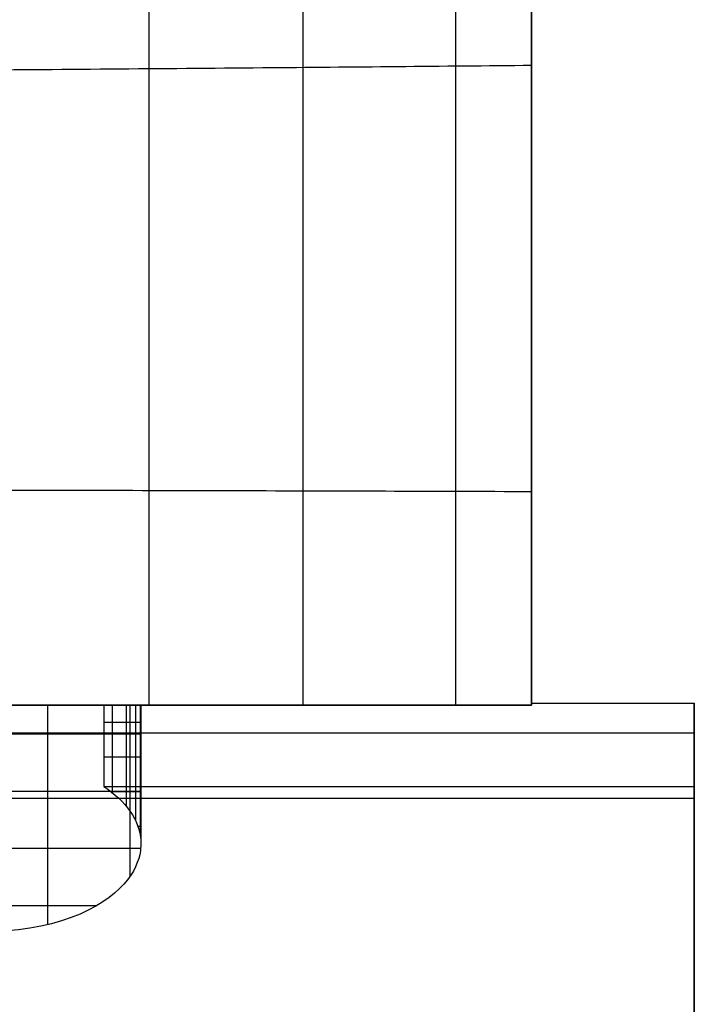
# Model space of a CAD drawing. Units: millimetres. Extents: x -1303 to 289, y 357 to 2023.
# Drawn here: x 226 to 288, y 1156 to 1246 of the extents above; entities that cross this region are included whole.
import ezdxf

# ---------------------------------------------------------------- set-up
doc = ezdxf.new("R2010")
doc.units = ezdxf.units.MM
doc.header["$MEASUREMENT"] = 0
doc.layers.get('0').update_dxf_attribs({"color": 8, "linetype": 'CONTINUOUS'})

# ---------------------------------------------------------------- blocks, each defined once
blk = doc.blocks.new('sgBrepBlock__1074461792')
at = {"color": 0}
for p, q in [((1496.013, 0, -449.292), (1496.013, -12.766, -449.292)), ((1524.013, 0, -449.292), (1524.013, -12.766, -449.292))]:
    blk.add_line(p, q, dxfattribs=at)
for points in [[(1524.013, 0, -449.292), (1523.987, 0, -450.154), (1523.907, 0, -451.012), (1523.775, 0, -451.864), (1523.59, 0, -452.707), (1523.354, 0, -453.536), (1523.068, 0, -454.349), (1522.732, 0, -455.143), (1522.347, 0, -455.915), (1521.916, 0, -456.662), (1521.44, 0, -457.381), (1520.92, 0, -458.069), (1520.359, 0, -458.723), (1519.759, 0, -459.343), (1519.122, 0, -459.923), (1518.45, 0, -460.464), (1517.746, 0, -460.962), (1517.013, 0, -461.416), (1516.254, 0, -461.824), (1515.47, 0, -462.184), (1514.666, 0, -462.496), (1513.845, 0, -462.757), (1513.008, 0, -462.968), (1512.161, 0, -463.126), (1511.305, 0, -463.232), (1510.444, 0, -463.285), (1509.582, 0, -463.285), (1508.722, 0, -463.232), (1507.866, 0, -463.126), (1507.018, 0, -462.968), (1506.182, 0, -462.757), (1505.36, 0, -462.496), (1504.556, 0, -462.184), (1503.773, 0, -461.824), (1503.013, 0, -461.416), (1502.28, 0, -460.962), (1501.576, 0, -460.464), (1500.905, 0, -459.923), (1500.267, 0, -459.343), (1499.667, 0, -458.723), (1499.106, 0, -458.069), (1498.587, 0, -457.381), (1498.11, 0, -456.662), (1497.679, 0, -455.915), (1497.295, 0, -455.143), (1496.959, 0, -454.349), (1496.672, 0, -453.536), (1496.436, 0, -452.707), (1496.252, 0, -451.864), (1496.119, 0, -451.012), (1496.013, 0, -449.292)], [(1524.013, -12.766, -449.292), (1523.967, -13.424, -450.433), (1523.904, -13.772, -451.035), (1523.812, -14.131, -451.658), (1523.686, -14.502, -452.3), (1523.524, -14.883, -452.96), (1523.322, -15.274, -453.636), (1523.077, -15.672, -454.327), (1522.784, -16.078, -455.028), (1522.441, -16.487, -455.738), (1522.045, -16.899, -456.45), (1521.592, -17.309, -457.162), (1521.08, -17.716, -457.867), (1520.507, -18.116, -458.559), (1519.871, -18.505, -459.233), (1519.173, -18.878, -459.879), (1518.413, -19.232, -460.492), (1517.593, -19.561, -461.062), (1516.715, -19.862, -461.583), (1515.784, -20.13, -462.047), (1514.805, -20.36, -462.446), (1513.785, -20.549, -462.774), (1512.732, -20.695, -463.025), (1511.655, -20.793, -463.195), (1510.562, -20.842, -463.281), (1509.464, -20.842, -463.281), (1508.372, -20.793, -463.195), (1507.294, -20.695, -463.025), (1506.241, -20.549, -462.774), (1505.221, -20.36, -462.446), (1504.243, -20.13, -462.047), (1503.311, -19.862, -461.583), (1502.434, -19.561, -461.062), (1501.613, -19.232, -460.492), (1500.853, -18.878, -459.879), (1500.155, -18.505, -459.233), (1499.52, -18.116, -458.559), (1498.947, -17.716, -457.867), (1498.435, -17.309, -457.162), (1497.982, -16.899, -456.45), (1497.585, -16.487, -455.738), (1497.243, -16.078, -455.028), (1496.95, -15.672, -454.327), (1496.704, -15.274, -453.636), (1496.502, -14.883, -452.96), (1496.34, -14.502, -452.3), (1496.215, -14.131, -451.658), (1496.122, -13.772, -451.035), (1496.06, -13.424, -450.433), (1496.013, -12.766, -449.292)]]:
    blk.add_polyline3d(points, dxfattribs=at)
for points in [[(1497.04, 0, -454.555), (1497.04, -15.804, -454.555)], [(1504.624, 0, -462.213), (1504.624, -20.226, -462.213)], [(1515.402, 0, -462.213), (1515.402, -20.226, -462.213)], [(1522.986, 0, -454.555), (1522.986, -15.804, -454.555)], [(1496.013, -2.636, -449.292), (1496.04, -2.636, -450.154), (1496.119, -2.636, -451.012), (1496.252, -2.636, -451.864), (1496.436, -2.636, -452.707), (1496.672, -2.636, -453.536), (1496.959, -2.636, -454.349), (1497.295, -2.636, -455.143), (1497.679, -2.636, -455.915), (1498.11, -2.636, -456.662), (1498.587, -2.636, -457.381), (1499.106, -2.636, -458.069), (1499.667, -2.636, -458.723), (1500.267, -2.636, -459.343), (1500.905, -2.636, -459.923), (1501.576, -2.636, -460.464), (1502.28, -2.636, -460.962), (1503.013, -2.636, -461.416), (1503.773, -2.636, -461.824), (1504.556, -2.636, -462.184), (1505.36, -2.636, -462.496), (1506.182, -2.636, -462.757), (1507.018, -2.636, -462.968), (1507.866, -2.636, -463.126), (1508.722, -2.636, -463.232), (1509.582, -2.636, -463.285), (1510.444, -2.636, -463.285), (1511.305, -2.636, -463.232), (1512.161, -2.636, -463.126), (1513.008, -2.636, -462.968), (1513.845, -2.636, -462.757), (1514.666, -2.636, -462.496), (1515.47, -2.636, -462.184), (1516.254, -2.636, -461.824), (1517.013, -2.636, -461.416), (1517.746, -2.636, -460.962), (1518.45, -2.636, -460.464), (1519.122, -2.636, -459.923), (1519.759, -2.636, -459.343), (1520.359, -2.636, -458.723), (1520.92, -2.636, -458.069), (1521.44, -2.636, -457.381), (1521.916, -2.636, -456.662), (1522.347, -2.636, -455.915), (1522.732, -2.636, -455.143), (1523.068, -2.636, -454.349), (1523.354, -2.636, -453.536), (1523.59, -2.636, -452.707), (1523.775, -2.636, -451.864), (1523.907, -2.636, -451.012), (1524.013, -2.636, -449.292)], [(1496.013, -7.908, -449.292), (1496.04, -7.908, -450.154), (1496.119, -7.908, -451.012), (1496.252, -7.908, -451.864), (1496.436, -7.908, -452.707), (1496.672, -7.908, -453.536), (1496.959, -7.908, -454.349), (1497.295, -7.908, -455.143), (1497.679, -7.908, -455.915), (1498.11, -7.908, -456.662), (1498.587, -7.908, -457.381), (1499.106, -7.908, -458.069), (1499.667, -7.908, -458.723), (1500.267, -7.908, -459.343), (1500.905, -7.908, -459.923), (1501.576, -7.908, -460.464), (1502.28, -7.908, -460.962), (1503.013, -7.908, -461.416), (1503.773, -7.908, -461.824), (1504.556, -7.908, -462.184), (1505.36, -7.908, -462.496), (1506.182, -7.908, -462.757), (1507.018, -7.908, -462.968), (1507.866, -7.908, -463.126), (1508.722, -7.908, -463.232), (1509.582, -7.908, -463.285), (1510.444, -7.908, -463.285), (1511.305, -7.908, -463.232), (1512.161, -7.908, -463.126), (1513.008, -7.908, -462.968), (1513.845, -7.908, -462.757), (1514.666, -7.908, -462.496), (1515.47, -7.908, -462.184), (1516.254, -7.908, -461.824), (1517.013, -7.908, -461.416), (1517.746, -7.908, -460.962), (1518.45, -7.908, -460.464), (1519.122, -7.908, -459.923), (1519.759, -7.908, -459.343), (1520.359, -7.908, -458.723), (1520.92, -7.908, -458.069), (1521.44, -7.908, -457.381), (1521.916, -7.908, -456.662), (1522.347, -7.908, -455.915), (1522.732, -7.908, -455.143), (1523.068, -7.908, -454.349), (1523.354, -7.908, -453.536), (1523.59, -7.908, -452.707), (1523.775, -7.908, -451.864), (1523.907, -7.908, -451.012), (1524.013, -7.908, -449.292)], [(1496.032, -13.18, -450.011), (1496.099, -13.18, -450.842), (1496.216, -13.18, -451.668), (1496.382, -13.18, -452.485), (1496.597, -13.18, -453.291), (1496.859, -13.18, -454.083), (1497.167, -13.18, -454.858), (1497.522, -13.18, -455.613), (1497.92, -13.18, -456.346), (1498.362, -13.18, -457.053), (1498.845, -13.18, -457.733), (1499.367, -13.18, -458.383), (1499.927, -13.18, -459.001), (1500.524, -13.18, -459.585), (1501.153, -13.18, -460.132), (1501.815, -13.18, -460.64), (1502.505, -13.18, -461.108), (1503.222, -13.18, -461.534), (1503.963, -13.18, -461.917), (1504.726, -13.18, -462.255), (1505.507, -13.18, -462.547), (1506.304, -13.18, -462.791), (1507.115, -13.18, -462.988), (1507.935, -13.18, -463.137), (1508.764, -13.18, -463.236), (1509.596, -13.18, -463.286), (1510.43, -13.18, -463.286), (1511.263, -13.18, -463.236), (1512.091, -13.18, -463.137), (1512.912, -13.18, -462.988), (1513.722, -13.18, -462.791), (1514.52, -13.18, -462.547), (1515.301, -13.18, -462.255), (1516.064, -13.18, -461.917), (1516.805, -13.18, -461.534), (1517.522, -13.18, -461.108), (1518.212, -13.18, -460.64), (1518.873, -13.18, -460.132), (1519.503, -13.18, -459.585), (1520.099, -13.18, -459.001), (1520.659, -13.18, -458.383), (1521.182, -13.18, -457.733), (1521.665, -13.18, -457.053), (1522.106, -13.18, -456.346), (1522.505, -13.18, -455.613), (1522.859, -13.18, -454.858), (1523.168, -13.18, -454.083), (1523.43, -13.18, -453.291), (1523.644, -13.18, -452.485), (1523.81, -13.18, -451.668), (1523.995, -13.18, -450.011)], [(1500.065, -18.452, -459.142), (1500.694, -18.452, -459.739), (1501.359, -18.452, -460.296), (1502.057, -18.452, -460.811), (1502.786, -18.452, -461.282), (1503.543, -18.452, -461.707), (1504.325, -18.452, -462.084), (1505.128, -18.452, -462.412), (1505.95, -18.452, -462.689), (1506.788, -18.452, -462.915), (1507.638, -18.452, -463.089), (1508.497, -18.452, -463.209), (1509.363, -18.452, -463.277), (1510.23, -18.452, -463.29), (1511.097, -18.452, -463.25), (1511.96, -18.452, -463.156), (1512.815, -18.452, -463.009), (1513.659, -18.452, -462.809), (1514.49, -18.452, -462.557), (1515.303, -18.452, -462.254), (1516.096, -18.452, -461.901), (1516.865, -18.452, -461.5), (1517.608, -18.452, -461.052), (1518.322, -18.452, -460.559), (1519.004, -18.452, -460.023), (1519.962, -18.452, -459.142)]]:
    blk.add_spline(points, degree=3, dxfattribs=at)
at = {"color": 0, "invisible_edges": 15}
for points in [[(1496.085, -13.584, -450.71), (1496.013, 0, -449.292), (1496.252, 0, -451.864)], [(1496.085, -13.584, -450.71), (1496.013, -12.766, -449.292), (1496.013, 0, -449.292)], [(1496.33, -14.476, -452.254), (1496.085, -13.584, -450.71), (1496.252, 0, -451.864)], [(1496.33, -14.476, -452.254), (1496.252, 0, -451.864), (1496.959, 0, -454.349)], [(1496.865, -15.542, -454.1), (1496.33, -14.476, -452.254), (1496.959, 0, -454.349)], [(1497.627, -16.533, -455.818), (1496.865, -15.542, -454.1), (1496.959, 0, -454.349)], [(1497.627, -16.533, -455.818), (1496.959, 0, -454.349), (1498.11, 0, -456.662)], [(1498.407, -17.286, -457.121), (1497.627, -16.533, -455.818), (1498.11, 0, -456.662)], [(1498.407, -17.286, -457.121), (1498.11, 0, -456.662), (1499.667, 0, -458.723)], [(1499.384, -18.026, -458.403), (1498.407, -17.286, -457.121), (1499.667, 0, -458.723)], [(1500.568, -18.731, -459.625), (1499.384, -18.026, -458.403), (1499.667, 0, -458.723)], [(1500.568, -18.731, -459.625), (1499.667, 0, -458.723), (1501.576, 0, -460.464)], [(1501.96, -19.377, -460.743), (1500.568, -18.731, -459.625), (1501.576, 0, -460.464)], [(1501.96, -19.377, -460.743), (1501.576, 0, -460.464), (1503.773, 0, -461.824)], [(1503.549, -19.935, -461.71), (1501.96, -19.377, -460.743), (1503.773, 0, -461.824)], [(1505.311, -20.379, -462.479), (1503.549, -19.935, -461.71), (1503.773, 0, -461.824)], [(1505.311, -20.379, -462.479), (1503.773, 0, -461.824), (1506.182, 0, -462.757)], [(1507.208, -20.685, -463.008), (1505.311, -20.379, -462.479), (1506.182, 0, -462.757)], [(1507.208, -20.685, -463.008), (1506.182, 0, -462.757), (1508.722, 0, -463.232)], [(1509.189, -20.834, -463.267), (1507.208, -20.685, -463.008), (1508.722, 0, -463.232)], [(1509.189, -20.834, -463.267), (1508.722, 0, -463.232), (1511.305, 0, -463.232)], [(1511.195, -20.82, -463.242), (1509.189, -20.834, -463.267), (1511.305, 0, -463.232)], [(1513.165, -20.641, -462.932), (1511.195, -20.82, -463.242), (1511.305, 0, -463.232)], [(1513.165, -20.641, -462.932), (1511.305, 0, -463.232), (1513.845, 0, -462.757)], [(1515.042, -20.309, -462.358), (1513.165, -20.641, -462.932), (1513.845, 0, -462.757)], [(1515.042, -20.309, -462.358), (1513.845, 0, -462.757), (1516.254, 0, -461.824)], [(1516.958, -19.784, -461.448), (1515.042, -20.309, -462.358), (1516.254, 0, -461.824)], [(1516.958, -19.784, -461.448), (1516.254, 0, -461.824), (1518.45, 0, -460.464)], [(1518.823, -19.048, -460.173), (1516.958, -19.784, -461.448), (1518.45, 0, -460.464)], [(1518.823, -19.048, -460.173), (1518.45, 0, -460.464), (1520.359, 0, -458.723)], [(1520.53, -18.101, -458.533), (1518.823, -19.048, -460.173), (1520.359, 0, -458.723)], [(1521.97, -16.97, -456.574), (1520.359, 0, -458.723), (1521.916, 0, -456.662)], [(1521.97, -16.97, -456.574), (1520.53, -18.101, -458.533), (1520.359, 0, -458.723)], [(1523.056, -15.703, -454.379), (1521.916, 0, -456.662), (1523.068, 0, -454.349)], [(1523.056, -15.703, -454.379), (1521.97, -16.97, -456.574), (1521.916, 0, -456.662)], [(1523.784, -14.223, -451.816), (1523.056, -15.703, -454.379), (1523.068, 0, -454.349)], [(1523.784, -14.223, -451.816), (1523.068, 0, -454.349), (1523.775, 0, -451.864)], [(1524.013, -12.766, -449.292), (1523.775, 0, -451.864), (1524.013, 0, -449.292)], [(1524.013, -12.766, -449.292), (1523.784, -14.223, -451.816), (1523.775, 0, -451.864)]]:
    blk.add_3dface(points, dxfattribs=at)
blk = doc.blocks.new('sgBrepBlock__284253632')
at = {"color": 0}
for p, q in [((1060, 0, -137.172), (1560, 0, -137.172)), ((1560, 0.187, -137.015), (1575, 0.187, -137.015)), ((1560, 0.187, -137.015), (1560, 0, -137.172)), ((1575, -2.563, -139.323), (1575, 0.187, -137.015)), ((-15, -2.563, -139.323), (1575, -2.563, -139.323))]:
    blk.add_line(p, q, dxfattribs=at)
at = {"color": 0, "invisible_edges": 15}
for points in [[(1575, -2.563, -139.323), (530, 0, -137.172), (1030, 0, -137.172)], [(1575, -2.563, -139.323), (1030, 0, -137.172), (1060, 0, -137.172)], [(1575, 0.187, -137.015), (1560, 0, -137.172), (1560, 0.187, -137.015)], [(1575, 0.187, -137.015), (1575, -2.563, -139.323), (1560, 0, -137.172)], [(1575, -2.563, -139.323), (-15, -2.563, -139.323), (0, 0, -137.172)], [(1575, -2.563, -139.323), (0, 0, -137.172), (500, 0, -137.172)], [(1575, -2.563, -139.323), (500, 0, -137.172), (530, 0, -137.172)], [(1575, -2.563, -139.323), (1060, 0, -137.172), (1560, 0, -137.172)]]:
    blk.add_3dface(points, dxfattribs=at)
blk = doc.blocks.new('sgBrepBlock__284254160')
at = {"color": 0}
for p, q in [((1520.603, -7.479, -440.134), (1575, -7.479, -440.134)), ((1575, -7.479, -440.134), (1575, -40.31, -497))]:
    blk.add_line(p, q, dxfattribs=at)
for points in [[(1520.603, -7.479, -440.134), (1520.971, -7.735, -440.578), (1521.323, -8.002, -441.04), (1521.657, -8.278, -441.519), (1521.973, -8.564, -442.014), (1522.269, -8.858, -442.524), (1522.543, -9.16, -443.047), (1522.796, -9.469, -443.582), (1523.027, -9.785, -444.129), (1523.234, -10.106, -444.685), (1523.417, -10.432, -445.249), (1523.576, -10.761, -445.82), (1523.71, -11.093, -446.395), (1523.82, -11.427, -446.974), (1523.905, -11.763, -447.555), (1523.965, -12.098, -448.136), (1524.001, -12.433, -448.715), (1524.013, -12.766, -449.292)], [(1524.013, -12.766, -449.292), (1523.967, -13.424, -450.433), (1523.904, -13.772, -451.035), (1523.812, -14.131, -451.658), (1523.686, -14.502, -452.3), (1523.524, -14.883, -452.96), (1523.322, -15.274, -453.636), (1523.077, -15.672, -454.327), (1522.784, -16.078, -455.028), (1522.441, -16.487, -455.738), (1522.045, -16.899, -456.45), (1521.592, -17.309, -457.162), (1521.08, -17.716, -457.867), (1520.507, -18.116, -458.559), (1519.871, -18.505, -459.233), (1519.173, -18.878, -459.879), (1518.413, -19.232, -460.492), (1517.593, -19.561, -461.062), (1516.715, -19.862, -461.583), (1515.784, -20.13, -462.047), (1514.805, -20.36, -462.446), (1513.785, -20.549, -462.774), (1512.732, -20.695, -463.025)]]:
    blk.add_polyline3d(points, dxfattribs=at)
at = {"color": 0, "invisible_edges": 15}
for points in [[(1575, -7.479, -440.134), (1520.603, -7.479, -440.134), (1522.013, -8.602, -442.08)], [(1575, -7.479, -440.134), (1523.056, -15.703, -454.379), (1521.97, -16.97, -456.574)], [(1575, -40.31, -497), (1575, -7.479, -440.134), (1521.97, -16.97, -456.574)], [(1575, -7.479, -440.134), (1522.013, -8.602, -442.08), (1523.083, -9.868, -444.274)], [(1575, -7.479, -440.134), (1523.784, -14.223, -451.816), (1523.056, -15.703, -454.379)], [(1575, -7.479, -440.134), (1523.083, -9.868, -444.274), (1523.756, -11.224, -446.622)], [(1575, -7.479, -440.134), (1523.756, -11.224, -446.622), (1523.95, -11.996, -447.959)], [(1575, -7.479, -440.134), (1524.013, -12.766, -449.292), (1523.784, -14.223, -451.816)], [(1575, -7.479, -440.134), (1523.95, -11.996, -447.959), (1524.013, -12.766, -449.292)], [(1575, -40.31, -497), (1521.97, -16.97, -456.574), (1520.53, -18.101, -458.533)], [(1575, -40.31, -497), (1520.53, -18.101, -458.533), (1518.823, -19.048, -460.173)], [(1575, -40.31, -497), (1516.958, -19.784, -461.448), (1515.042, -20.309, -462.358)], [(1575, -40.31, -497), (1518.823, -19.048, -460.173), (1516.958, -19.784, -461.448)], [(1575, -40.31, -497), (1507.208, -20.685, -463.008), (1433.953, -22.61, -466.342)], [(1575, -40.31, -497), (1509.189, -20.834, -463.267), (1507.208, -20.685, -463.008)], [(1575, -40.31, -497), (1511.195, -20.82, -463.242), (1509.189, -20.834, -463.267)], [(1575, -40.31, -497), (1513.165, -20.641, -462.932), (1511.195, -20.82, -463.242)], [(1575, -40.31, -497), (1515.042, -20.309, -462.358), (1513.165, -20.641, -462.932)], [(1575, -40.31, -497), (1433.953, -22.61, -466.342), (1431.491, -22.833, -466.729)], [(-15, -40.31, -497), (1575, -40.31, -497), (1193.983, -22.852, -466.761)], [(1193.983, -22.852, -466.761), (1575, -40.31, -497), (1196.491, -22.833, -466.729)], [(1575, -40.31, -497), (1428.983, -22.852, -466.761), (1196.491, -22.833, -466.729)], [(1575, -40.31, -497), (1431.491, -22.833, -466.729), (1428.983, -22.852, -466.761)]]:
    blk.add_3dface(points, dxfattribs=at)
blk = doc.blocks.new('sgBrepBlock__284262784')
at = {"color": 0}
for p in [(1060, 0, -137.172), (1560, 0, -44.785)]:
    blk.add_line(p, (1560, 0, -137.172), dxfattribs=at)
blk.add_polyline3d([(1503.291, 0, -28.937), (1531.231, 0, -36.199), (1560, 0, -44.785)], dxfattribs=at)
at = {"color": 0, "invisible_edges": 15}
for points in [[(1560, 0, -137.172), (1503.291, 0, -28.937), (1450.265, 0, -17.87)], [(1560, 0, -137.172), (1560, 0, -44.785), (1503.291, 0, -28.937)], [(1560, 0, -137.172), (1310, 0, -5.843), (1060, 0, -137.172)], [(1560, 0, -137.172), (1396.541, 0, -10.4), (1310, 0, -5.843)], [(1560, 0, -137.172), (1450.265, 0, -17.87), (1396.541, 0, -10.4)]]:
    blk.add_3dface(points, dxfattribs=at)
blk = doc.blocks.new('sgBrepBlock__284262960')
at = {"color": 0}
for p, q in [((1560, 0, -490), (1060, 0, -490)), ((1560, 0, -440.134), (1520.603, 0, -440.134)), ((1560, 0, -440.134), (1560, 0, -490))]:
    blk.add_line(p, q, dxfattribs=at)
for points in [[(1524.013, 0, -449.292), (1523.987, 0, -450.154), (1523.907, 0, -451.012), (1523.775, 0, -451.864), (1523.59, 0, -452.707), (1523.354, 0, -453.536), (1523.068, 0, -454.349), (1522.732, 0, -455.143), (1522.347, 0, -455.915), (1521.916, 0, -456.662), (1521.44, 0, -457.381), (1520.92, 0, -458.069), (1520.359, 0, -458.723), (1519.759, 0, -459.343), (1519.122, 0, -459.923), (1518.45, 0, -460.464), (1517.746, 0, -460.962), (1517.013, 0, -461.416), (1516.254, 0, -461.824), (1515.47, 0, -462.184), (1514.666, 0, -462.496), (1513.845, 0, -462.757), (1513.008, 0, -462.968), (1512.161, 0, -463.126)], [(1520.603, 0, -440.134), (1520.978, 0, -440.587), (1521.333, 0, -441.054), (1521.669, 0, -441.536), (1521.983, 0, -442.031), (1522.277, 0, -442.54), (1522.55, 0, -443.06), (1522.8, 0, -443.591), (1523.028, 0, -444.132), (1523.233, 0, -444.682), (1523.414, 0, -445.24), (1523.572, 0, -445.806), (1523.707, 0, -446.377), (1523.817, 0, -446.954), (1523.903, 0, -447.535), (1523.964, 0, -448.119), (1524.001, 0, -448.705), (1524.013, 0, -449.292)]]:
    blk.add_polyline3d(points, dxfattribs=at)
at = {"color": 0, "invisible_edges": 15}
for points in [[(1060, 0, -490), (1560, 0, -490), (1193.399, 0, -466.717)], [(1193.399, 0, -466.717), (1560, 0, -490), (1196.628, 0, -466.717)], [(1196.628, 0, -466.717), (1560, 0, -490), (1199.802, 0, -466.124)], [(1199.802, 0, -466.124), (1560, 0, -490), (1428.399, 0, -466.717)], [(1560, 0, -490), (1431.628, 0, -466.717), (1428.399, 0, -466.717)], [(1560, 0, -490), (1434.802, 0, -466.124), (1431.628, 0, -466.717)], [(1560, 0, -490), (1506.182, 0, -462.757), (1434.802, 0, -466.124)], [(1560, 0, -490), (1508.722, 0, -463.232), (1506.182, 0, -462.757)], [(1560, 0, -490), (1511.305, 0, -463.232), (1508.722, 0, -463.232)], [(1560, 0, -490), (1513.845, 0, -462.757), (1511.305, 0, -463.232)], [(1560, 0, -490), (1516.254, 0, -461.824), (1513.845, 0, -462.757)], [(1560, 0, -490), (1518.45, 0, -460.464), (1516.254, 0, -461.824)], [(1560, 0, -490), (1520.359, 0, -458.723), (1518.45, 0, -460.464)], [(1560, 0, -490), (1521.916, 0, -456.662), (1520.359, 0, -458.723)], [(1560, 0, -440.134), (1520.603, 0, -440.134), (1522.059, 0, -442.157)], [(1560, 0, -490), (1523.068, 0, -454.349), (1521.916, 0, -456.662)], [(1560, 0, -440.134), (1522.059, 0, -442.157), (1523.133, 0, -444.406)], [(1560, 0, -440.134), (1523.775, 0, -451.864), (1523.068, 0, -454.349)], [(1560, 0, -490), (1560, 0, -440.134), (1523.068, 0, -454.349)], [(1560, 0, -440.134), (1523.133, 0, -444.406), (1523.791, 0, -446.809)], [(1560, 0, -440.134), (1524.013, 0, -449.292), (1523.775, 0, -451.864)], [(1560, 0, -440.134), (1523.791, 0, -446.809), (1524.013, 0, -449.292)]]:
    blk.add_3dface(points, dxfattribs=at)
blk = doc.blocks.new('sgBrepBlock__284263136')
at = {"color": 0}
for p, q in [((1560, 750, -490), (1560, 0, -490)), ((1560, 0.037, -44.787), (1560, 153.876, -38.888)), ((1560, 0.187, -137.015), (1560, 0, -137.172)), ((1560, 0.187, -440.134), (1560, 0.187, -137.015)), ((1560, 0, -440.134), (1560, 0.187, -440.134)), ((1560, 0.037, -44.787), (1560, 0, -44.785)), ((1560, 0, -440.134), (1560, 0, -490)), ((1560, 0, -44.785), (1560, 0, -137.172))]:
    blk.add_line(p, q, dxfattribs=at)
at = {"color": 0, "invisible_edges": 15}
for points in [[(1560, 750, -490), (1560, 0, -490), (1560, 0.187, -440.134)], [(1560, 750, -490), (1560, 0.187, -440.134), (1560, 153.876, -38.888)], [(1560, 153.876, -38.888), (1560, 0.187, -440.134), (1560, 0.187, -137.015)], [(1560, 153.876, -38.888), (1560, 0.187, -137.015), (1560, 0.037, -44.787)], [(1560, 0.187, -440.134), (1560, 0, -490), (1560, 0, -440.134)], [(1560, 0, -44.785), (1560, 0.187, -137.015), (1560, 0, -137.172)], [(1560, 0.037, -44.787), (1560, 0.187, -137.015), (1560, 0, -44.785)]]:
    blk.add_3dface(points, dxfattribs=at)
blk = doc.blocks.new('sgBrepBlock__284265600')
at = {"color": 0}
for p, q in [((1560, 750, -490), (1560, 0, -490)), ((1560, 0, -490), (1060, 0, -490))]:
    blk.add_line(p, q, dxfattribs=at)
at = {"color": 0, "invisible_edges": 15}
for points in [[(1560, 750, -490), (1530, 688, -490), (1560, 0, -490)], [(1530, 688, -490), (1060, 0, -490), (1560, 0, -490)], [(1530, 688, -490), (1090, 688, -490), (1060, 0, -490)]]:
    blk.add_3dface(points, dxfattribs=at)
blk = doc.blocks.new('sgBrepBlock__284269120')
at = {"color": 0}
for p, q in [((1503.293, 0.022, -28.938), (1503.291, 0, -28.937)), ((1560, 0.037, -44.787), (1560, 0, -44.785))]:
    blk.add_line(p, q, dxfattribs=at)
for points in [[(1503.291, 0, -28.937), (1531.231, 0, -36.199), (1560, 0, -44.785)], [(1503.293, 0.022, -28.938), (1531.3, 0.029, -36.22), (1560, 0.037, -44.787)]]:
    blk.add_polyline3d(points, dxfattribs=at)
for points in [[(1509.889, 0.023, -30.559), (1511.646, 0, -30.999)], [(1510.44, 0, -30.696), (1510.44, 0.023, -30.697)], [(1524.688, 0, -34.405), (1524.688, 0.027, -34.406)], [(1525.503, 0.027, -34.626), (1527.391, 0, -35.139)], [(1538.869, 0, -38.367), (1538.869, 0.031, -38.369)], [(1539.987, 0.031, -38.693), (1541.998, 0, -39.279)], [(1552.976, 0, -42.583), (1552.976, 0.035, -42.585)], [(1553.545, 0.035, -42.761), (1555.668, 0, -43.419)]]:
    blk.add_spline(points, degree=3, dxfattribs=at)
at = {"color": 0, "invisible_edges": 15}
for points in [[(1503.291, 0, -28.937), (1560, 0, -44.785), (1503.293, 0.022, -28.938)], [(1560, 0.037, -44.787), (1503.293, 0.022, -28.938), (1560, 0, -44.785)]]:
    blk.add_3dface(points, dxfattribs=at)
blk = doc.blocks.new('sgBrepBlock__284269472')
at = {"color": 0}
blk.add_line((1560, 0.037, -44.787), (1560, 153.876, -38.888), dxfattribs=at)
blk.add_polyline3d([(1503.293, 0.022, -28.938), (1531.3, 0.029, -36.22), (1560, 0.037, -44.787)], dxfattribs=at)
for points in [[(1524.751, 153.776, -28.539), (1524.751, 6.251, -34.086), (1524.751, 0.027, -34.423)], [(1538.932, 153.814, -32.498), (1538.932, 6.227, -38.052), (1538.932, 0.031, -38.387)], [(1553.006, 153.855, -36.698), (1553.006, 6.2, -42.26), (1553.006, 0.035, -42.594)], [(1506.999, 58.463, -26.965), (1535.243, 58.689, -34.441), (1560, 58.913, -41.887)], [(1504.575, 19.814, -28.2), (1533.032, 19.75, -35.66), (1560, 19.672, -43.747)]]:
    blk.add_spline(points, degree=3, dxfattribs=at)
at = {"color": 0, "invisible_edges": 15}
for points in [[(1560, 0.037, -44.787), (1503.293, 0.022, -28.938), (1512.535, 153.745, -25.346)], [(1560, 0.037, -44.787), (1512.535, 153.745, -25.346), (1560, 153.876, -38.888)]]:
    blk.add_3dface(points, dxfattribs=at)
blk = doc.blocks.new('sgBrepBlock__284269648')
at = {"color": 0}
for p, q in [((1560, 0.187, -440.134), (1575, 0.187, -440.134)), ((1560, 0.187, -440.134), (1560, 0.187, -137.015)), ((1560, 0.187, -137.015), (1575, 0.187, -137.015)), ((1575, 0.187, -137.015), (1575, 0.187, -440.134))]:
    blk.add_line(p, q, dxfattribs=at)
at = {"color": 0, "invisible_edges": 15}
for points in [[(1575, 0.187, -440.134), (1575, 0.187, -137.015), (1560, 0.187, -137.015)], [(1560, 0.187, -440.134), (1575, 0.187, -440.134), (1560, 0.187, -137.015)]]:
    blk.add_3dface(points, dxfattribs=at)
blk = doc.blocks.new('sgBrepBlock__284270000')
at = {"color": 0}
for p, q in [((1560, 0, -440.134), (1520.603, 0, -440.134)), ((1520.603, 0, -440.134), (1520.603, -7.479, -440.134)), ((1560, 0, -440.134), (1560, 0.187, -440.134)), ((1560, 0.187, -440.134), (1575, 0.187, -440.134)), ((1575, 0.187, -440.134), (1575, -7.479, -440.134)), ((1520.603, -7.479, -440.134), (1575, -7.479, -440.134))]:
    blk.add_line(p, q, dxfattribs=at)
at = {"color": 0, "invisible_edges": 15}
for points in [[(1560, 0, -440.134), (1520.603, 0, -440.134), (1520.603, -7.479, -440.134)], [(1520.603, -7.479, -440.134), (1575, -7.479, -440.134), (1560, 0, -440.134)], [(1575, 0.187, -440.134), (1560, 0.187, -440.134), (1560, 0, -440.134)], [(1575, -7.479, -440.134), (1575, 0.187, -440.134), (1560, 0, -440.134)]]:
    blk.add_3dface(points, dxfattribs=at)
blk = doc.blocks.new('sgBrepBlock__591504272')
at = {"color": 0}
for p, q in [((-15, -2.563, -159.998), (1575, -2.563, -159.998)), ((-15, -2.563, -139.323), (1575, -2.563, -139.323)), ((1575, -2.563, -159.998), (1575, -2.563, -139.323))]:
    blk.add_line(p, q, dxfattribs=at)
at = {"color": 0, "invisible_edges": 15}
for points in [[(1575, -2.563, -159.998), (-15, -2.563, -159.998), (-15, -2.563, -139.323)], [(1575, -2.563, -139.323), (1575, -2.563, -159.998), (-15, -2.563, -139.323)]]:
    blk.add_3dface(points, dxfattribs=at)
blk = doc.blocks.new('sgBrepBlock__591504448')
at = {"color": 0}
for p, q in [((-15, -2.563, -159.998), (1575, -2.563, -159.998)), ((1575, -8.563, -159.998), (1575, -2.563, -159.998)), ((-15, -8.563, -159.998), (1575, -8.563, -159.998))]:
    blk.add_line(p, q, dxfattribs=at)
at = {"color": 0, "invisible_edges": 15}
for points in [[(1575, -8.563, -159.998), (-15, -8.563, -159.998), (-15, -2.563, -159.998)], [(1575, -2.563, -159.998), (1575, -8.563, -159.998), (-15, -2.563, -159.998)]]:
    blk.add_3dface(points, dxfattribs=at)
blk = doc.blocks.new('sgBrepBlock__591504624')
at = {"color": 0}
for p, q in [((-15, -8.563, -242), (1575, -8.563, -242)), ((-15, -8.563, -159.998), (1575, -8.563, -159.998)), ((1575, -8.563, -242), (1575, -8.563, -159.998))]:
    blk.add_line(p, q, dxfattribs=at)
at = {"color": 0, "invisible_edges": 15}
for points in [[(1575, -8.563, -242), (-15, -8.563, -242), (-15, -8.563, -159.998)], [(1575, -8.563, -242), (-15, -8.563, -159.998), (1575, -8.563, -159.998)]]:
    blk.add_3dface(points, dxfattribs=at)
blk = doc.blocks.new('sgBrepBlock__591504800')
at = {"color": 0}
for p in [(-15, -8.563, -242), (1575, -169.813, -242)]:
    blk.add_line(p, (1575, -8.563, -242), dxfattribs=at)
at = {"color": 0, "invisible_edges": 15}
for points in [[(-15, -8.563, -242), (1575, -8.563, -242), (991.893, -32.23, -242)], [(991.893, -32.23, -242), (1575, -8.563, -242), (1098.107, -32.23, -242)], [(1575, -8.563, -242), (1523.107, -32.23, -242), (1098.107, -32.23, -242)], [(1575, -8.563, -242), (1575, -169.813, -242), (1523.107, -32.23, -242)]]:
    blk.add_3dface(points, dxfattribs=at)
blk = doc.blocks.new('sgBrepBlock__665167680')
at = {"color": 0}
for p, q in [((1575, 0.187, -440.134), (1575, -7.479, -440.134)), ((1575, 0.187, -137.015), (1575, 0.187, -440.134)), ((1575, -2.563, -139.323), (1575, 0.187, -137.015)), ((1575, -2.563, -159.998), (1575, -2.563, -139.323)), ((1575, -8.563, -159.998), (1575, -2.563, -159.998)), ((1575, -7.479, -440.134), (1575, -40.31, -497)), ((1575, -8.563, -242), (1575, -8.563, -159.998)), ((1575, -169.813, -242), (1575, -8.563, -242))]:
    blk.add_line(p, q, dxfattribs=at)
at = {"color": 0, "invisible_edges": 15}
for points in [[(1575, -2.563, -159.998), (1575, -2.563, -139.323), (1575, 0.187, -137.015)], [(1575, -8.563, -242), (1575, -2.563, -159.998), (1575, 0.187, -137.015)], [(1575, 0.187, -440.134), (1575, -8.563, -242), (1575, 0.187, -137.015)], [(1575, -7.479, -440.134), (1575, -8.563, -242), (1575, 0.187, -440.134)], [(1575, -8.563, -242), (1575, -8.563, -159.998), (1575, -2.563, -159.998)], [(1575, -7.479, -440.134), (1575, -169.813, -242), (1575, -8.563, -242)], [(1575, -232.207, -281.368), (1575, -169.813, -242), (1575, -7.479, -440.134)], [(1575, -40.31, -497), (1575, -232.207, -281.368), (1575, -7.479, -440.134)]]:
    blk.add_3dface(points, dxfattribs=at)
blk = doc.blocks.new('sgBrepBlock__665188448')
at = {"color": 0}
for p, q in [((1520.603, 0, -440.134), (1520.603, -7.479, -440.134)), ((1524.013, 0, -449.292), (1524.013, -12.766, -449.292))]:
    blk.add_line(p, q, dxfattribs=at)
for points in [[(1520.603, 0, -440.134), (1520.978, 0, -440.587), (1521.333, 0, -441.054), (1521.669, 0, -441.536), (1521.983, 0, -442.031), (1522.277, 0, -442.54), (1522.55, 0, -443.06), (1522.8, 0, -443.591), (1523.028, 0, -444.132), (1523.233, 0, -444.682), (1523.414, 0, -445.24), (1523.572, 0, -445.806), (1523.707, 0, -446.377), (1523.817, 0, -446.954), (1523.903, 0, -447.535), (1523.964, 0, -448.119), (1524.001, 0, -448.705), (1524.013, 0, -449.292)], [(1520.603, -7.479, -440.134), (1520.971, -7.735, -440.578), (1521.323, -8.002, -441.04), (1521.657, -8.278, -441.519), (1521.973, -8.564, -442.014), (1522.269, -8.858, -442.524), (1522.543, -9.16, -443.047), (1522.796, -9.469, -443.582), (1523.027, -9.785, -444.129), (1523.234, -10.106, -444.685), (1523.417, -10.432, -445.249), (1523.576, -10.761, -445.82), (1523.71, -11.093, -446.395), (1523.82, -11.427, -446.974), (1523.905, -11.763, -447.555), (1523.965, -12.098, -448.136), (1524.001, -12.433, -448.715), (1524.013, -12.766, -449.292)]]:
    blk.add_polyline3d(points, dxfattribs=at)
for points in [[(1521.375, 0, -441.112), (1521.375, -8.043, -441.112)], [(1522.646, 0, -443.257), (1522.646, -9.281, -443.257)], [(1523.958, 0, -448.047), (1523.958, -12.047, -448.047)], [(1523.516, 0, -445.594), (1523.516, -10.63, -445.594)], [(1524.013, -1.596, -449.292), (1524.001, -1.596, -448.705), (1523.964, -1.596, -448.119), (1523.903, -1.596, -447.535), (1523.817, -1.596, -446.954), (1523.707, -1.596, -446.377), (1523.572, -1.596, -445.806), (1523.414, -1.596, -445.24), (1523.233, -1.596, -444.682), (1523.028, -1.596, -444.132), (1522.8, -1.596, -443.591), (1522.55, -1.596, -443.06), (1522.277, -1.596, -442.54), (1521.983, -1.596, -442.031), (1521.669, -1.596, -441.536), (1521.333, -1.596, -441.054), (1520.978, -1.596, -440.587), (1520.603, -1.596, -440.134)], [(1524.013, -4.789, -449.292), (1524.001, -4.789, -448.705), (1523.964, -4.789, -448.119), (1523.903, -4.789, -447.535), (1523.817, -4.789, -446.954), (1523.707, -4.789, -446.377), (1523.572, -4.789, -445.806), (1523.414, -4.789, -445.24), (1523.233, -4.789, -444.682), (1523.028, -4.789, -444.132), (1522.8, -4.789, -443.591), (1522.55, -4.789, -443.06), (1522.277, -4.789, -442.54), (1521.983, -4.789, -442.031), (1521.669, -4.789, -441.536), (1521.333, -4.789, -441.054), (1520.978, -4.789, -440.587), (1520.603, -4.789, -440.134)], [(1524.013, -7.982, -449.292), (1524.004, -7.982, -448.77), (1523.974, -7.982, -448.25), (1523.926, -7.982, -447.73), (1523.858, -7.982, -447.213), (1523.771, -7.982, -446.699), (1523.665, -7.982, -446.188), (1523.54, -7.982, -445.682), (1523.396, -7.982, -445.181), (1523.234, -7.982, -444.685), (1523.053, -7.982, -444.196), (1522.854, -7.982, -443.714), (1522.638, -7.982, -443.24), (1522.403, -7.982, -442.774), (1522.152, -7.982, -442.317), (1521.884, -7.982, -441.869), (1521.599, -7.982, -441.432), (1521.298, -7.982, -441.006)], [(1524.013, -11.175, -449.292), (1524.005, -11.175, -448.802), (1523.979, -11.175, -448.314), (1523.936, -11.175, -447.826), (1523.877, -11.175, -447.34), (1523.8, -11.175, -446.857), (1523.739, -11.175, -446.536)]]:
    blk.add_spline(points, degree=3, dxfattribs=at)
at = {"color": 0, "invisible_edges": 15}
for points in [[(1520.603, -7.479, -440.134), (1522.059, 0, -442.157), (1520.603, 0, -440.134)], [(1520.603, -7.479, -440.134), (1522.013, -8.602, -442.08), (1522.059, 0, -442.157)], [(1522.013, -8.602, -442.08), (1523.133, 0, -444.406), (1522.059, 0, -442.157)], [(1522.013, -8.602, -442.08), (1523.083, -9.868, -444.274), (1523.133, 0, -444.406)], [(1523.083, -9.868, -444.274), (1523.791, 0, -446.809), (1523.133, 0, -444.406)], [(1523.083, -9.868, -444.274), (1523.756, -11.224, -446.622), (1523.791, 0, -446.809)], [(1523.756, -11.224, -446.622), (1523.95, -11.996, -447.959), (1523.791, 0, -446.809)], [(1523.95, -11.996, -447.959), (1524.013, 0, -449.292), (1523.791, 0, -446.809)], [(1523.95, -11.996, -447.959), (1524.013, -12.766, -449.292), (1524.013, 0, -449.292)]]:
    blk.add_3dface(points, dxfattribs=at)
blk = doc.blocks.new('sgBrepBlock_LW_DN65_3_iso_923838848')
at = {"color": 0}
for name in ['sgBrepBlock__284265600', 'sgBrepBlock__284263136', 'sgBrepBlock__284269472', 'sgBrepBlock__284253632', 'sgBrepBlock__284262784', 'sgBrepBlock__284262960', 'sgBrepBlock__1074461792', 'sgBrepBlock__284269120', 'sgBrepBlock__284270000', 'sgBrepBlock__665188448', 'sgBrepBlock__284269648', 'sgBrepBlock__665167680', 'sgBrepBlock__591504272', 'sgBrepBlock__591504448', 'sgBrepBlock__284254160', 'sgBrepBlock__591504624', 'sgBrepBlock__591504800']:
    blk.add_blockref(name, (0, 0), dxfattribs=at)

msp = doc.modelspace()

# ---------------------------------------------------------------- block references
at = {"color": 0}
msp.add_blockref('sgBrepBlock_LW_DN65_3_iso_923838848', (-1287.318, 1183.205), dxfattribs=at)

doc.saveas('drawing.dxf')
